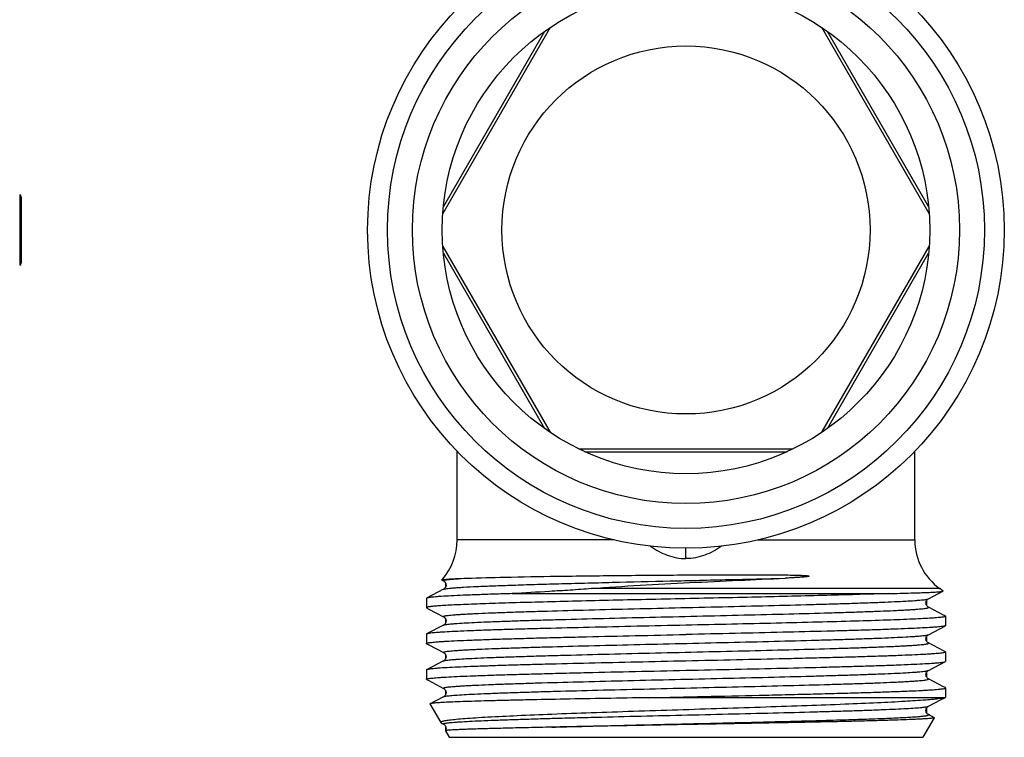
# Model space of a CAD drawing. Units: millimetres. Extents: x 0 to 420, y 0 to 297.
# Drawn here: x 218 to 268, y 68 to 104 of the extents above; entities that cross this region are included whole.
import ezdxf

# ---------------------------------------------------------------- set-up
doc = ezdxf.new("R2010")
doc.units = ezdxf.units.MM
doc.header["$LTSCALE"] = 23.1
doc.layers.get('0').update_dxf_attribs({"linetype": 'CONTINUOUS'})
for name, color, linetype in [('A_STD', 7, 'CONTINUOUS'), ('BEARBEITUNG', 7, 'CONTINUOUS'), ('E_STD', 7, 'CONTINUOUS')]:
    doc.layers.add(name, color=color, linetype=linetype)

msp = doc.modelspace()

# ---------------------------------------------------------------- linework, layer by layer
at = {"color": 7, "linetype": 'Continuous'}
for p, q in [((244.897, 103.635), (239.506, 94.298)), ((244.615, 103.44), (239.534, 94.639)), ((263.949, 94.298), (258.558, 103.635)), ((263.921, 94.639), (258.84, 103.44)), ((218.237, 95.237), (218.237, 91.697)), ((218.311, 95.14), (218.311, 91.793)), ((239.506, 92.635), (244.897, 83.298)), ((258.558, 83.298), (263.949, 92.635)), ((239.534, 92.294), (244.615, 83.493)), ((258.84, 83.493), (263.921, 92.294)), ((246.336, 82.467), (257.118, 82.467)), ((246.646, 82.32), (256.809, 82.32)), ((239.462, 75.869), (239.457, 75.878)), ((239.462, 75.869), (239.545, 75.825)), ((239.545, 75.408), (238.689, 74.962)), ((239.545, 75.408), (239.545, 75.408)), ((264.487, 75.441), (246.974, 75.441)), ((263.91, 74.925), (264.643, 75.308)), ((264.646, 75.315), (264.487, 75.441)), ((238.689, 74.962), (238.687, 74.961)), ((238.687, 74.961), (238.687, 74.473)), ((242.991, 75.189), (261.89, 75.189)), ((263.91, 74.925), (263.91, 74.926)), ((238.727, 74.474), (238.687, 74.495)), ((238.687, 74.473), (238.689, 74.472)), ((238.687, 74.473), (238.727, 74.452)), ((238.689, 74.472), (238.799, 74.415)), ((238.727, 74.452), (238.727, 74.474)), ((238.799, 74.415), (239.545, 74.025)), ((263.91, 74.508), (263.91, 74.508)), ((264.671, 74.111), (263.91, 74.508)), ((239.545, 74.025), (239.545, 74.025)), ((264.766, 74.062), (264.671, 74.111)), ((264.727, 74.082), (264.727, 74.06)), ((264.768, 74.061), (264.727, 74.082)), ((264.727, 74.06), (264.768, 74.039)), ((264.768, 74.061), (264.766, 74.062)), ((264.768, 74.061), (264.768, 73.956)), ((239.545, 73.608), (238.689, 73.162)), ((239.545, 73.608), (239.545, 73.608)), ((263.91, 73.125), (264.766, 73.572)), ((263.91, 73.125), (263.91, 73.126)), ((238.689, 72.672), (238.677, 72.684)), ((238.689, 72.672), (238.799, 72.615)), ((238.799, 72.615), (239.545, 72.225)), ((263.91, 72.708), (263.91, 72.708)), ((264.671, 72.311), (263.91, 72.708)), ((264.766, 72.262), (264.671, 72.311)), ((239.545, 71.808), (238.689, 71.362)), ((239.545, 72.225), (239.545, 72.226)), ((239.545, 71.808), (239.545, 71.808)), ((263.91, 71.325), (264.766, 71.772)), ((238.689, 71.362), (238.677, 71.35)), ((263.91, 71.325), (263.91, 71.326)), ((238.689, 70.872), (238.799, 70.815)), ((238.799, 70.815), (239.545, 70.425)), ((263.91, 70.908), (263.91, 70.908)), ((264.671, 70.511), (263.91, 70.908)), ((239.545, 70.425), (239.545, 70.426)), ((264.766, 70.462), (264.671, 70.511)), ((264.777, 70.45), (264.766, 70.462)), ((239.545, 70.008), (238.865, 69.653)), ((239.545, 70.008), (239.545, 70.008)), ((264.727, 69.959), (249.863, 69.959)), ((263.91, 69.525), (264.519, 69.843)), ((264.519, 69.843), (264.766, 69.972)), ((264.727, 69.959), (264.766, 69.972)), ((264.766, 69.972), (264.77, 69.974)), ((239.057, 69.753), (238.865, 69.653)), ((263.91, 69.525), (263.91, 69.526)), ((263.91, 69.108), (263.91, 69.108)), ((263.999, 69.061), (263.91, 69.108)), ((264.19, 68.962), (263.999, 69.061)), ((264.131, 68.992), (263.999, 69.061)), ((239.422, 68.69), (239.471, 68.664)), ((239.471, 68.664), (239.545, 68.625)), ((239.545, 68.625), (239.545, 68.626)), ((239.636, 68.3), (239.636, 68.298))]:
    msp.add_line(p, q, dxfattribs=at)
for radius in [16, 15, 13.75, 12.25, 9.25]:
    msp.add_circle((251.727, 93.467), radius, dxfattribs=at)
for centre, radius, start, end in [((218.211, 95.14), 0.1, 0, 75), ((218.211, 91.793), 0.1, 285, 360), ((266.227, 77.885), 3, 180, 234.5495), ((238.776, 74.29), 0.224, 106.853, 108.5444), ((291.665, -2194.107), 2263.065, 91.011186, 91.182115)]:
    msp.add_arc(centre, radius, start, end, dxfattribs=at)
for points, knots in [([(239.457, 75.878), (239.459, 75.88), (239.467, 75.884), (239.493, 75.891), (239.544, 75.899), (239.627, 75.908), (239.693, 75.914), (239.73, 75.917)], [0, 0, 0, 0, 0.033923, 0.092638, 0.288771, 0.59128, 1, 1, 1, 1]), ([(239.545, 75.825), (239.542, 75.827), (239.535, 75.831), (239.532, 75.842), (239.543, 75.851), (239.551, 75.854), (239.557, 75.856)], [0, 0, 0, 0, 0.262701, 0.42253, 0.637625, 1, 1, 1, 1]), ([(239.545, 75.408), (239.563, 75.417), (239.616, 75.429), (239.716, 75.446), (239.862, 75.462), (240.051, 75.479), (240.283, 75.496), (240.677, 75.521), (241.269, 75.551), (242.092, 75.585), (243.059, 75.619), (244.153, 75.653), (245.359, 75.688), (246.66, 75.722), (248.525, 75.769), (250.94, 75.827), (253.837, 75.894), (255.765, 75.941), (256.707, 75.965)], [0, 0, 0, 0, 0.003416, 0.009377, 0.017899, 0.028964, 0.04254, 0.058575, 0.09779, 0.146036, 0.20261, 0.266673, 0.337282, 0.413397, 0.49389, 0.663219, 0.835288, 1, 1, 1, 1]), ([(239.545, 75.826), (239.547, 75.825), (239.557, 75.821), (239.565, 75.815), (239.572, 75.809)], [0, 0, 0, 0, 0.177892, 1, 1, 1, 1]), ([(239.557, 75.856), (239.58, 75.865), (239.645, 75.878), (239.71, 75.888), (239.751, 75.893)], [0, 0, 0, 0, 0.379217, 1, 1, 1, 1]), ([(239.572, 75.809), (239.575, 75.807), (239.593, 75.792), (239.608, 75.775), (239.618, 75.76)], [0, 0, 0, 0, 0.188216, 1, 1, 1, 1]), ([(239.618, 75.76), (239.621, 75.757), (239.63, 75.744), (239.638, 75.73), (239.643, 75.72)], [0, 0, 0, 0, 0.238126, 1, 1, 1, 1]), ([(239.73, 75.917), (239.865, 75.927), (240.192, 75.945), (240.519, 75.958), (240.712, 75.965)], [0, 0, 0, 0, 0.412142, 1, 1, 1, 1]), ([(239.751, 75.893), (239.88, 75.909), (240.2, 75.935), (240.521, 75.955), (240.712, 75.965)], [0, 0, 0, 0, 0.403763, 1, 1, 1, 1]), ([(240.712, 75.965), (241.348, 75.989), (242.856, 76.025), (245.403, 76.067), (248.438, 76.103), (250.602, 76.121), (251.727, 76.128)], [0, 0, 0, 0, 0.1735, 0.410726, 0.69354, 1, 1, 1, 1]), ([(246.974, 75.441), (247.787, 75.511), (249.432, 75.615), (251.898, 75.743), (254.328, 75.857), (255.928, 75.929), (256.707, 75.965)], [0, 0, 0, 0, 0.251202, 0.507197, 0.75997, 1, 1, 1, 1]), ([(251.727, 76.128), (252.055, 76.13), (252.709, 76.134), (253.524, 76.137), (254.171, 76.139), (254.651, 76.14), (255.126, 76.14), (255.596, 76.138), (256.059, 76.136), (256.516, 76.132), (256.892, 76.126), (257.153, 76.121), (257.301, 76.116), (257.411, 76.113), (257.502, 76.109), (257.576, 76.106), (257.63, 76.103), (257.685, 76.1), (257.74, 76.096), (257.795, 76.092), (257.841, 76.087), (257.873, 76.081), (257.889, 76.078), (257.899, 76.075), (257.906, 76.073), (257.912, 76.067), (257.907, 76.062), (257.903, 76.059), (257.895, 76.056), (257.885, 76.054), (257.87, 76.05), (257.85, 76.046), (257.817, 76.041), (257.775, 76.035), (257.724, 76.03), (257.673, 76.025), (257.621, 76.02), (257.551, 76.014), (257.464, 76.008), (257.358, 76), (257.251, 75.994), (257.108, 75.985), (256.926, 75.976), (256.78, 75.969), (256.707, 75.965)], [0, 0, 0, 0, 0.132954, 0.264996, 0.330409, 0.395281, 0.459512, 0.523006, 0.585674, 0.647441, 0.70825, 0.738295, 0.753232, 0.768117, 0.782959, 0.790368, 0.797772, 0.805177, 0.812591, 0.820029, 0.827527, 0.831351, 0.833219, 0.83434, 0.835514, 0.836265, 0.836947, 0.837836, 0.838642, 0.840199, 0.841852, 0.84518, 0.848559, 0.855398, 0.862313, 0.869283, 0.876298, 0.883353, 0.897565, 0.9119, 0.926345, 0.940892, 0.97027, 1, 1, 1, 1]), ([(239.643, 75.72), (239.652, 75.702), (239.666, 75.663), (239.668, 75.584), (239.644, 75.496), (239.589, 75.437), (239.556, 75.413), (239.545, 75.407)], [0, 0, 0, 0, 0.163551, 0.336438, 0.661003, 0.893341, 1, 1, 1, 1]), ([(246.974, 75.441), (246.616, 75.41), (245.915, 75.361), (244.588, 75.279), (243.618, 75.225), (242.991, 75.189)], [0, 0, 0, 0, 0.270034, 0.52766, 1, 1, 1, 1]), ([(261.89, 75.189), (262.091, 75.194), (262.471, 75.204), (263.005, 75.219), (263.467, 75.233), (263.855, 75.248), (264.13, 75.26), (264.311, 75.271), (264.417, 75.278), (264.502, 75.285), (264.568, 75.292), (264.612, 75.299), (264.636, 75.304), (264.643, 75.308)], [0, 0, 0, 0, 0.218767, 0.412994, 0.581157, 0.722168, 0.835157, 0.880915, 0.919421, 0.950609, 0.974423, 0.990858, 1, 1, 1, 1]), ([(264.643, 75.308), (264.645, 75.309), (264.649, 75.311), (264.647, 75.315), (264.646, 75.315)], [0, 0, 0, 0, 0.589863, 1, 1, 1, 1]), ([(242.991, 75.189), (242.684, 75.18), (242.104, 75.163), (241.283, 75.134), (240.565, 75.106), (239.958, 75.078), (239.523, 75.054), (239.235, 75.034), (239.065, 75.02), (238.926, 75.006), (238.818, 74.993), (238.743, 74.979), (238.703, 74.969), (238.689, 74.962)], [0, 0, 0, 0, 0.213176, 0.404373, 0.571522, 0.713051, 0.827598, 0.874381, 0.914029, 0.946451, 0.971579, 0.989402, 1, 1, 1, 1]), ([(261.89, 75.189), (260.937, 75.156), (258.813, 75.096), (255.408, 75.014), (252.309, 74.946), (249.747, 74.89), (247.863, 74.848), (246.066, 74.806), (244.394, 74.763), (242.886, 74.721), (241.575, 74.68), (240.62, 74.643), (239.975, 74.613), (239.589, 74.592), (239.27, 74.571), (239.02, 74.551), (238.842, 74.53), (238.746, 74.515), (238.712, 74.504)], [0, 0, 0, 0, 0.123434, 0.274766, 0.4406, 0.524375, 0.606233, 0.68435, 0.756986, 0.822522, 0.879499, 0.926651, 0.946207, 0.962932, 0.976736, 0.987547, 0.995308, 1, 1, 1, 1]), ([(239.545, 74.026), (239.542, 74.027), (239.536, 74.03), (239.531, 74.04), (239.539, 74.049), (239.56, 74.059), (239.606, 74.071), (239.682, 74.084), (239.786, 74.097), (239.92, 74.111), (240.082, 74.125), (240.272, 74.139), (240.489, 74.153), (240.734, 74.167), (241.005, 74.181), (241.417, 74.2), (241.993, 74.224), (242.754, 74.252), (243.601, 74.28), (244.879, 74.318), (246.624, 74.366), (248.849, 74.421), (251.185, 74.476), (253.542, 74.531), (255.829, 74.586), (257.651, 74.633), (259.008, 74.671), (259.927, 74.699), (260.767, 74.727), (261.52, 74.755), (262.179, 74.783), (262.737, 74.81), (263.136, 74.834), (263.402, 74.854), (263.559, 74.868), (263.688, 74.882), (263.788, 74.895), (263.859, 74.909), (263.897, 74.919), (263.91, 74.925)], [0, 0, 0, 0, 0.000494, 0.000799, 0.001149, 0.001726, 0.003714, 0.006866, 0.011191, 0.016686, 0.023343, 0.031146, 0.040075, 0.050111, 0.061233, 0.073411, 0.100817, 0.132073, 0.166873, 0.204888, 0.289065, 0.38137, 0.478261, 0.576016, 0.67088, 0.759211, 0.799853, 0.837617, 0.872139, 0.903089, 0.930168, 0.953119, 0.971721, 0.979336, 0.985804, 0.991108, 0.99524, 0.998199, 1, 1, 1, 1]), ([(263.91, 74.507), (263.902, 74.511), (263.88, 74.526), (263.841, 74.561), (263.8, 74.626), (263.783, 74.715), (263.799, 74.806), (263.846, 74.877), (263.886, 74.915), (263.91, 74.925)], [0, 0, 0, 0, 0.051973, 0.158508, 0.31242, 0.499316, 0.684727, 0.845748, 1, 1, 1, 1]), ([(238.705, 74.502), (238.703, 74.502), (238.697, 74.5), (238.691, 74.497), (238.687, 74.495)], [0, 0, 0, 0, 0.291741, 1, 1, 1, 1]), ([(239.545, 73.608), (239.558, 73.615), (239.596, 73.625), (239.667, 73.638), (239.767, 73.652), (239.896, 73.665), (240.054, 73.679), (240.319, 73.699), (240.719, 73.723), (241.277, 73.751), (241.936, 73.778), (242.689, 73.806), (243.529, 73.834), (244.448, 73.862), (245.805, 73.9), (247.627, 73.947), (249.914, 74.002), (252.271, 74.058), (254.606, 74.113), (256.831, 74.168), (258.577, 74.215), (259.855, 74.253), (260.702, 74.281), (261.462, 74.309), (262.038, 74.333), (262.451, 74.352), (262.722, 74.366), (262.966, 74.38), (263.184, 74.394), (263.373, 74.408), (263.535, 74.422), (263.669, 74.436), (263.774, 74.449), (263.849, 74.463), (263.895, 74.475), (263.916, 74.485), (263.924, 74.493), (263.919, 74.503), (263.913, 74.506), (263.91, 74.508)], [0, 0, 0, 0, 0.001801, 0.004764, 0.008899, 0.014204, 0.020673, 0.028291, 0.046897, 0.069852, 0.096934, 0.127888, 0.162412, 0.200179, 0.240823, 0.329157, 0.424023, 0.521778, 0.618667, 0.71097, 0.795142, 0.833153, 0.867952, 0.899203, 0.926607, 0.938783, 0.949902, 0.959938, 0.968865, 0.976665, 0.98332, 0.988814, 0.993137, 0.996286, 0.998272, 0.998849, 0.9992, 0.999505, 1, 1, 1, 1]), ([(239.545, 74.025), (239.569, 74.015), (239.609, 73.977), (239.656, 73.906), (239.671, 73.815), (239.654, 73.726), (239.614, 73.661), (239.575, 73.626), (239.553, 73.611), (239.545, 73.607)], [0, 0, 0, 0, 0.154252, 0.315273, 0.500684, 0.68758, 0.841492, 0.948027, 1, 1, 1, 1]), ([(239.556, 74.02), (239.566, 74.015), (239.592, 73.994), (239.631, 73.948), (239.665, 73.877), (239.668, 73.79), (239.647, 73.709), (239.602, 73.649), (239.566, 73.617), (239.545, 73.607)], [0, 0, 0, 0, 0.071268, 0.1988, 0.362885, 0.543975, 0.716794, 0.858759, 1, 1, 1, 1]), ([(264.629, 74.006), (264.554, 73.995), (264.371, 73.977), (264.047, 73.952), (263.627, 73.928), (262.882, 73.891), (261.74, 73.848), (260.144, 73.799), (258.282, 73.75), (256.215, 73.7), (254.007, 73.65), (252.495, 73.616), (251.727, 73.6)], [0, 0, 0, 0, 0.017525, 0.042742, 0.07547, 0.115459, 0.215922, 0.340988, 0.486739, 0.648603, 0.821497, 1, 1, 1, 1]), ([(264.719, 74.022), (264.713, 74.021), (264.683, 74.015), (264.653, 74.01), (264.629, 74.006)], [0, 0, 0, 0, 0.208614, 1, 1, 1, 1]), ([(264.768, 74.039), (264.765, 74.037), (264.75, 74.03), (264.733, 74.026), (264.719, 74.022)], [0, 0, 0, 0, 0.179555, 1, 1, 1, 1]), ([(251.727, 73.6), (250.901, 73.581), (249.279, 73.546), (246.92, 73.492), (245.049, 73.446), (243.661, 73.409), (242.724, 73.382), (241.869, 73.355), (241.104, 73.328), (240.436, 73.301), (239.871, 73.274), (239.467, 73.251), (239.199, 73.231), (239.04, 73.218), (238.911, 73.204), (238.81, 73.191), (238.74, 73.178), (238.702, 73.168), (238.689, 73.162)], [0, 0, 0, 0, 0.189965, 0.373014, 0.542493, 0.620191, 0.692236, 0.757972, 0.816803, 0.868191, 0.911672, 0.946851, 0.961229, 0.973419, 0.983399, 0.991155, 0.99668, 1, 1, 1, 1]), ([(264.766, 73.572), (264.753, 73.565), (264.715, 73.555), (264.645, 73.542), (264.544, 73.529), (264.415, 73.516), (264.256, 73.502), (263.988, 73.483), (263.584, 73.459), (263.019, 73.433), (262.351, 73.406), (261.586, 73.379), (260.731, 73.351), (259.794, 73.324), (258.406, 73.287), (256.535, 73.241), (254.176, 73.187), (252.554, 73.152), (251.727, 73.134)], [0, 0, 0, 0, 0.003321, 0.008847, 0.016603, 0.026582, 0.038773, 0.053151, 0.088329, 0.131809, 0.183195, 0.242026, 0.307761, 0.379808, 0.457506, 0.626987, 0.810036, 1, 1, 1, 1]), ([(264.777, 73.584), (264.777, 73.583), (264.776, 73.577), (264.77, 73.574), (264.766, 73.572)], [0, 0, 0, 0, 0.180093, 1, 1, 1, 1]), ([(238.689, 73.162), (238.687, 73.161), (238.683, 73.158), (238.677, 73.153), (238.677, 73.15)], [0, 0, 0, 0, 0.345786, 1, 1, 1, 1]), ([(238.677, 72.684), (238.677, 72.691), (238.705, 72.704), (238.748, 72.714), (238.83, 72.728), (238.938, 72.742), (239.079, 72.755), (239.249, 72.769), (239.45, 72.783), (239.776, 72.803), (240.255, 72.827), (240.912, 72.854), (241.672, 72.882), (242.529, 72.91), (243.475, 72.938), (244.501, 72.966), (245.595, 72.994), (247.164, 73.032), (249.214, 73.079), (250.879, 73.115), (251.727, 73.134)], [0, 0, 0, 0, 0.001615, 0.005379, 0.011474, 0.019922, 0.030717, 0.043835, 0.059247, 0.076923, 0.118884, 0.169319, 0.227742, 0.293597, 0.366246, 0.444997, 0.529088, 0.617714, 0.805108, 1, 1, 1, 1]), ([(239.545, 72.226), (239.542, 72.227), (239.536, 72.23), (239.531, 72.24), (239.539, 72.249), (239.56, 72.259), (239.606, 72.271), (239.682, 72.284), (239.786, 72.297), (239.92, 72.311), (240.082, 72.325), (240.272, 72.339), (240.489, 72.353), (240.734, 72.367), (241.005, 72.381), (241.417, 72.4), (241.993, 72.424), (242.754, 72.452), (243.601, 72.48), (244.879, 72.518), (246.624, 72.566), (248.849, 72.621), (251.185, 72.676), (253.542, 72.731), (255.829, 72.786), (257.651, 72.833), (259.008, 72.871), (259.927, 72.899), (260.767, 72.927), (261.52, 72.955), (262.179, 72.983), (262.737, 73.01), (263.136, 73.034), (263.402, 73.054), (263.559, 73.068), (263.688, 73.082), (263.788, 73.095), (263.859, 73.109), (263.897, 73.119), (263.91, 73.125)], [0, 0, 0, 0, 0.000494, 0.000799, 0.001149, 0.001726, 0.003714, 0.006866, 0.011191, 0.016686, 0.023343, 0.031146, 0.040075, 0.050111, 0.061233, 0.073411, 0.100817, 0.132073, 0.166873, 0.204888, 0.289064, 0.38137, 0.478261, 0.576016, 0.67088, 0.759211, 0.799852, 0.837617, 0.872139, 0.903089, 0.930168, 0.953119, 0.971721, 0.979336, 0.985804, 0.991108, 0.99524, 0.998199, 1, 1, 1, 1]), ([(263.91, 72.707), (263.902, 72.711), (263.88, 72.726), (263.841, 72.761), (263.8, 72.826), (263.783, 72.915), (263.799, 73.006), (263.846, 73.077), (263.886, 73.115), (263.91, 73.125)], [0, 0, 0, 0, 0.051973, 0.158508, 0.31242, 0.499316, 0.684727, 0.845748, 1, 1, 1, 1]), ([(239.545, 71.808), (239.558, 71.815), (239.596, 71.825), (239.667, 71.838), (239.767, 71.852), (239.896, 71.865), (240.054, 71.879), (240.319, 71.899), (240.719, 71.923), (241.277, 71.951), (241.936, 71.978), (242.689, 72.006), (243.529, 72.034), (244.448, 72.062), (245.805, 72.1), (247.627, 72.147), (249.914, 72.202), (252.271, 72.258), (254.606, 72.313), (256.831, 72.368), (258.577, 72.415), (259.855, 72.453), (260.702, 72.481), (261.462, 72.509), (262.038, 72.533), (262.451, 72.552), (262.722, 72.566), (262.966, 72.58), (263.184, 72.594), (263.373, 72.608), (263.535, 72.622), (263.669, 72.636), (263.774, 72.649), (263.849, 72.663), (263.895, 72.675), (263.916, 72.685), (263.924, 72.693), (263.919, 72.703), (263.913, 72.706), (263.91, 72.708)], [0, 0, 0, 0, 0.001802, 0.004764, 0.008899, 0.014204, 0.020673, 0.028291, 0.046897, 0.069852, 0.096934, 0.127888, 0.162412, 0.20018, 0.240823, 0.329157, 0.424023, 0.521778, 0.618667, 0.71097, 0.795142, 0.833154, 0.867952, 0.899204, 0.926607, 0.938783, 0.949902, 0.959938, 0.968865, 0.976665, 0.98332, 0.988814, 0.993137, 0.996286, 0.998273, 0.99885, 0.9992, 0.999505, 1, 1, 1, 1]), ([(264.766, 72.262), (264.768, 72.261), (264.772, 72.258), (264.777, 72.253), (264.777, 72.25)], [0, 0, 0, 0, 0.34582, 1, 1, 1, 1]), ([(251.727, 71.8), (250.901, 71.781), (249.279, 71.746), (246.92, 71.692), (245.049, 71.646), (243.661, 71.609), (242.724, 71.582), (241.869, 71.555), (241.104, 71.528), (240.436, 71.501), (239.871, 71.474), (239.467, 71.451), (239.199, 71.431), (239.04, 71.418), (238.911, 71.404), (238.81, 71.391), (238.74, 71.378), (238.702, 71.368), (238.689, 71.362)], [0, 0, 0, 0, 0.189967, 0.373013, 0.542493, 0.620191, 0.692235, 0.757973, 0.816801, 0.868192, 0.911671, 0.946852, 0.961226, 0.973418, 0.983401, 0.991154, 0.996677, 1, 1, 1, 1]), ([(239.545, 72.225), (239.569, 72.215), (239.609, 72.177), (239.656, 72.106), (239.671, 72.015), (239.654, 71.926), (239.614, 71.861), (239.575, 71.826), (239.553, 71.811), (239.545, 71.807)], [0, 0, 0, 0, 0.154252, 0.315273, 0.500684, 0.68758, 0.841492, 0.948027, 1, 1, 1, 1]), ([(239.545, 72.225), (239.549, 72.224), (239.579, 72.209), (239.601, 72.183), (239.618, 72.16)], [0, 0, 0, 0, 0.127011, 1, 1, 1, 1]), ([(239.618, 72.16), (239.621, 72.157), (239.629, 72.145), (239.637, 72.132), (239.643, 72.121)], [0, 0, 0, 0, 0.23818, 1, 1, 1, 1]), ([(264.777, 72.25), (264.777, 72.243), (264.75, 72.23), (264.707, 72.219), (264.625, 72.205), (264.517, 72.192), (264.376, 72.178), (264.206, 72.164), (264.005, 72.15), (263.679, 72.13), (263.2, 72.106), (262.543, 72.079), (261.783, 72.051), (260.926, 72.023), (259.98, 71.995), (258.954, 71.967), (257.859, 71.939), (256.291, 71.901), (254.241, 71.855), (252.576, 71.818), (251.727, 71.8)], [0, 0, 0, 0, 0.001613, 0.005375, 0.011472, 0.019923, 0.030715, 0.043832, 0.059248, 0.076922, 0.118881, 0.169316, 0.227739, 0.293594, 0.366245, 0.444995, 0.52909, 0.617714, 0.805109, 1, 1, 1, 1]), ([(251.727, 71.334), (252.554, 71.352), (254.176, 71.387), (256.535, 71.441), (258.406, 71.487), (259.794, 71.524), (260.731, 71.551), (261.586, 71.579), (262.351, 71.606), (263.019, 71.633), (263.584, 71.659), (263.988, 71.683), (264.256, 71.702), (264.415, 71.716), (264.544, 71.729), (264.645, 71.742), (264.715, 71.755), (264.753, 71.765), (264.766, 71.772)], [0, 0, 0, 0, 0.189965, 0.373014, 0.542493, 0.620191, 0.692237, 0.757973, 0.816803, 0.868192, 0.911673, 0.946851, 0.961229, 0.973419, 0.983399, 0.991155, 0.99668, 1, 1, 1, 1]), ([(264.766, 71.772), (264.768, 71.773), (264.772, 71.775), (264.777, 71.78), (264.777, 71.784)], [0, 0, 0, 0, 0.345786, 1, 1, 1, 1]), ([(238.677, 70.884), (238.677, 70.891), (238.705, 70.904), (238.748, 70.914), (238.83, 70.928), (238.938, 70.941), (239.079, 70.955), (239.249, 70.969), (239.45, 70.983), (239.776, 71.003), (240.255, 71.027), (240.912, 71.054), (241.672, 71.082), (242.529, 71.11), (243.475, 71.138), (244.501, 71.166), (245.595, 71.194), (247.164, 71.232), (249.214, 71.279), (250.879, 71.315), (251.727, 71.334)], [0, 0, 0, 0, 0.001613, 0.005375, 0.011473, 0.019922, 0.030714, 0.043831, 0.059248, 0.076922, 0.118881, 0.169317, 0.22774, 0.293595, 0.366245, 0.444995, 0.52909, 0.617713, 0.805109, 1, 1, 1, 1]), ([(239.545, 70.426), (239.542, 70.427), (239.536, 70.43), (239.531, 70.44), (239.539, 70.449), (239.56, 70.459), (239.606, 70.471), (239.682, 70.484), (239.786, 70.497), (239.92, 70.511), (240.082, 70.525), (240.272, 70.539), (240.489, 70.553), (240.734, 70.567), (241.005, 70.581), (241.417, 70.6), (241.993, 70.624), (242.754, 70.652), (243.601, 70.68), (244.879, 70.718), (246.624, 70.766), (248.849, 70.821), (251.185, 70.876), (253.542, 70.931), (255.829, 70.986), (257.651, 71.033), (259.008, 71.071), (259.927, 71.099), (260.767, 71.127), (261.52, 71.155), (262.179, 71.183), (262.737, 71.21), (263.136, 71.234), (263.402, 71.254), (263.559, 71.268), (263.688, 71.282), (263.788, 71.295), (263.859, 71.309), (263.897, 71.319), (263.91, 71.325)], [0, 0, 0, 0, 0.000494, 0.000799, 0.00115, 0.001727, 0.003716, 0.006867, 0.011192, 0.016687, 0.023345, 0.031147, 0.040076, 0.050113, 0.061234, 0.073412, 0.100818, 0.132074, 0.166874, 0.204889, 0.289065, 0.381371, 0.478262, 0.576016, 0.670881, 0.759211, 0.799852, 0.837617, 0.872139, 0.903089, 0.930168, 0.953119, 0.971721, 0.979336, 0.985804, 0.991108, 0.99524, 0.998199, 1, 1, 1, 1]), ([(263.91, 70.907), (263.902, 70.911), (263.88, 70.926), (263.841, 70.961), (263.8, 71.026), (263.783, 71.115), (263.799, 71.206), (263.846, 71.277), (263.886, 71.315), (263.91, 71.325)], [0, 0, 0, 0, 0.051973, 0.158508, 0.31242, 0.499316, 0.684727, 0.845748, 1, 1, 1, 1]), ([(238.689, 70.872), (238.687, 70.873), (238.683, 70.875), (238.677, 70.88), (238.677, 70.884)], [0, 0, 0, 0, 0.345801, 1, 1, 1, 1]), ([(239.545, 70.008), (239.558, 70.015), (239.596, 70.025), (239.667, 70.038), (239.767, 70.052), (239.896, 70.065), (240.054, 70.079), (240.319, 70.099), (240.719, 70.123), (241.277, 70.151), (241.936, 70.178), (242.689, 70.206), (243.529, 70.234), (244.448, 70.262), (245.805, 70.3), (247.627, 70.347), (249.914, 70.402), (252.271, 70.458), (254.606, 70.513), (256.831, 70.568), (258.577, 70.615), (259.855, 70.653), (260.702, 70.681), (261.462, 70.709), (262.038, 70.733), (262.451, 70.752), (262.722, 70.766), (262.966, 70.78), (263.184, 70.794), (263.373, 70.808), (263.535, 70.822), (263.669, 70.836), (263.774, 70.849), (263.849, 70.863), (263.895, 70.875), (263.916, 70.885), (263.924, 70.893), (263.919, 70.903), (263.913, 70.906), (263.91, 70.908)], [0, 0, 0, 0, 0.001803, 0.004764, 0.008899, 0.014204, 0.020674, 0.028292, 0.046897, 0.069852, 0.096934, 0.127888, 0.162412, 0.20018, 0.240823, 0.329157, 0.424023, 0.521778, 0.618668, 0.71097, 0.795142, 0.833154, 0.867952, 0.899204, 0.926607, 0.938783, 0.949903, 0.959938, 0.968865, 0.976665, 0.983321, 0.988814, 0.993137, 0.996287, 0.998273, 0.99885, 0.9992, 0.999505, 1, 1, 1, 1]), ([(239.545, 70.425), (239.569, 70.415), (239.609, 70.377), (239.656, 70.306), (239.671, 70.215), (239.654, 70.126), (239.614, 70.061), (239.575, 70.026), (239.553, 70.011), (239.545, 70.007)], [0, 0, 0, 0, 0.154252, 0.315273, 0.500684, 0.68758, 0.841492, 0.948027, 1, 1, 1, 1]), ([(249.863, 69.959), (250.792, 69.979), (252.638, 70.019), (254.922, 70.07), (256.698, 70.111), (257.954, 70.142), (259.138, 70.172), (260.238, 70.203), (261.24, 70.233), (262.133, 70.263), (262.907, 70.293), (263.473, 70.32), (263.859, 70.341), (264.097, 70.356), (264.3, 70.371), (264.467, 70.386), (264.597, 70.401), (264.691, 70.415), (264.746, 70.429), (264.771, 70.439), (264.777, 70.447), (264.777, 70.45)], [0, 0, 0, 0, 0.186829, 0.37081, 0.459104, 0.543564, 0.623226, 0.697177, 0.76457, 0.824636, 0.876683, 0.920124, 0.938455, 0.954459, 0.968092, 0.979313, 0.988097, 0.994432, 0.998328, 0.999399, 1, 1, 1, 1]), ([(249.863, 69.959), (249.137, 69.946), (247.727, 69.922), (245.693, 69.884), (244.103, 69.852), (242.936, 69.826), (242.157, 69.807), (241.45, 69.789), (240.82, 69.77), (240.273, 69.751), (239.813, 69.732), (239.485, 69.716), (239.268, 69.702), (239.141, 69.693), (239.038, 69.683), (238.959, 69.674), (238.904, 69.665), (238.875, 69.658), (238.865, 69.653)], [0, 0, 0, 0, 0.197865, 0.384538, 0.554463, 0.631535, 0.702563, 0.767006, 0.824384, 0.874252, 0.916239, 0.950015, 0.963745, 0.975336, 0.984762, 0.992011, 0.997082, 1, 1, 1, 1]), ([(264.47, 69.91), (264.37, 69.896), (264.141, 69.87), (263.564, 69.819), (262.628, 69.759), (261.27, 69.69), (259.628, 69.621), (257.752, 69.551), (255.699, 69.48), (253.53, 69.409), (251.313, 69.338), (249.117, 69.267), (247.01, 69.195), (245.06, 69.124), (243.328, 69.052), (242.048, 68.99), (241.175, 68.938), (240.646, 68.902), (240.208, 68.866), (239.865, 68.83), (239.64, 68.799), (239.51, 68.772), (239.461, 68.758), (239.442, 68.75)], [0, 0, 0, 0, 0.011976, 0.027608, 0.0694, 0.124201, 0.190412, 0.266066, 0.348885, 0.436351, 0.525773, 0.614375, 0.69938, 0.778096, 0.848005, 0.906849, 0.931506, 0.952706, 0.970277, 0.984075, 0.993996, 0.997486, 1, 1, 1, 1]), ([(264.727, 69.959), (264.692, 69.948), (264.607, 69.93), (264.52, 69.917), (264.47, 69.91)], [0, 0, 0, 0, 0.413764, 1, 1, 1, 1]), ([(264.77, 69.974), (264.771, 69.975), (264.774, 69.977), (264.777, 69.981), (264.777, 69.984)], [0, 0, 0, 0, 0.326031, 1, 1, 1, 1]), ([(238.865, 69.653), (238.864, 69.653), (238.861, 69.651), (238.858, 69.646), (238.859, 69.644)], [0, 0, 0, 0, 0.372778, 1, 1, 1, 1]), ([(239.533, 68.641), (239.537, 68.649), (239.563, 68.659), (239.61, 68.672), (239.688, 68.685), (239.792, 68.698), (239.924, 68.712), (240.084, 68.725), (240.27, 68.739), (240.572, 68.758), (241.013, 68.782), (241.616, 68.809), (242.313, 68.836), (243.098, 68.864), (243.963, 68.891), (244.9, 68.918), (245.9, 68.946), (247.334, 68.983), (249.21, 69.029), (251.515, 69.083), (253.828, 69.138), (256.063, 69.192), (257.838, 69.238), (259.158, 69.276), (260.05, 69.303), (260.865, 69.331), (261.594, 69.358), (262.233, 69.385), (262.773, 69.412), (263.211, 69.439), (263.509, 69.462), (263.694, 69.482), (263.791, 69.496), (263.86, 69.509), (263.897, 69.519), (263.91, 69.525)], [0, 0, 0, 0, 0.000996, 0.003055, 0.006239, 0.010557, 0.016008, 0.02258, 0.030256, 0.039023, 0.059747, 0.084558, 0.113231, 0.145497, 0.181061, 0.219588, 0.260725, 0.304087, 0.395861, 0.491509, 0.587483, 0.680225, 0.766296, 0.805819, 0.842506, 0.876012, 0.906031, 0.932281, 0.954523, 0.972549, 0.9862, 0.991345, 0.995359, 0.99824, 1, 1, 1, 1]), ([(263.91, 69.107), (263.902, 69.111), (263.88, 69.126), (263.841, 69.161), (263.8, 69.226), (263.783, 69.315), (263.799, 69.406), (263.846, 69.477), (263.886, 69.515), (263.91, 69.525)], [0, 0, 0, 0, 0.051973, 0.158508, 0.31242, 0.499316, 0.684727, 0.845748, 1, 1, 1, 1]), ([(244.977, 68.477), (245.982, 68.505), (248.086, 68.559), (251.3, 68.635), (254.041, 68.699), (256.188, 68.752), (257.692, 68.791), (259.083, 68.83), (260.335, 68.869), (261.424, 68.907), (262.22, 68.941), (262.76, 68.968), (263.088, 68.988), (263.363, 69.007), (263.557, 69.024), (263.684, 69.038), (263.759, 69.048), (263.819, 69.057), (263.865, 69.067), (263.895, 69.075), (263.911, 69.082), (263.918, 69.087), (263.922, 69.093), (263.921, 69.102), (263.914, 69.105), (263.91, 69.108)], [0, 0, 0, 0, 0.158884, 0.332567, 0.507998, 0.592217, 0.671963, 0.745728, 0.812122, 0.869887, 0.917934, 0.938025, 0.955361, 0.969867, 0.981476, 0.986177, 0.990137, 0.993356, 0.995834, 0.997578, 0.998183, 0.998624, 0.998933, 0.999194, 1, 1, 1, 1]), ([(264.196, 68.952), (264.195, 68.95), (264.188, 68.945), (264.164, 68.937), (264.115, 68.929), (264.035, 68.918), (263.926, 68.908), (263.788, 68.897), (263.621, 68.887), (263.426, 68.876), (263.111, 68.861), (262.65, 68.843), (262.021, 68.821), (261.293, 68.8), (260.474, 68.779), (259.571, 68.757), (258.594, 68.736), (257.552, 68.714), (256.061, 68.685), (254.113, 68.649), (252.533, 68.621), (251.727, 68.606)], [0, 0, 0, 0, 0.000693, 0.001908, 0.006043, 0.012507, 0.021299, 0.032403, 0.045801, 0.061466, 0.079359, 0.121661, 0.172322, 0.230858, 0.296722, 0.369284, 0.447855, 0.531684, 0.619958, 0.806406, 1, 1, 1, 1]), ([(264.19, 68.962), (264.191, 68.961), (264.195, 68.959), (264.198, 68.954), (264.196, 68.952)], [0, 0, 0, 0, 0.372388, 1, 1, 1, 1]), ([(239.442, 68.75), (239.434, 68.747), (239.42, 68.741), (239.405, 68.731), (239.396, 68.719), (239.398, 68.711), (239.4, 68.708)], [0, 0, 0, 0, 0.379861, 0.651801, 0.83773, 1, 1, 1, 1]), ([(239.4, 68.708), (239.4, 68.706), (239.407, 68.698), (239.415, 68.693), (239.422, 68.69)], [0, 0, 0, 0, 0.193221, 1, 1, 1, 1]), ([(239.545, 68.625), (239.543, 68.627), (239.537, 68.63), (239.532, 68.637), (239.533, 68.641)], [0, 0, 0, 0, 0.366726, 1, 1, 1, 1]), ([(239.545, 68.626), (239.559, 68.62), (239.599, 68.591), (239.628, 68.55), (239.643, 68.52)], [0, 0, 0, 0, 0.30016, 1, 1, 1, 1]), ([(239.643, 68.52), (239.651, 68.503), (239.668, 68.457), (239.667, 68.379), (239.65, 68.324), (239.636, 68.299)], [0, 0, 0, 0, 0.245212, 0.634265, 1, 1, 1, 1]), ([(244.977, 68.477), (244.589, 68.468), (243.85, 68.452), (242.806, 68.427), (242.016, 68.407), (241.453, 68.391), (241.087, 68.38), (240.76, 68.369), (240.473, 68.358), (240.228, 68.348), (240.025, 68.338), (239.883, 68.33), (239.791, 68.323), (239.739, 68.318), (239.698, 68.314), (239.667, 68.31), (239.648, 68.305), (239.638, 68.302), (239.636, 68.3)], [0, 0, 0, 0, 0.218147, 0.414508, 0.58608, 0.661804, 0.73043, 0.791711, 0.845422, 0.891367, 0.929377, 0.959315, 0.971224, 0.981078, 0.988873, 0.994606, 0.99829, 1, 1, 1, 1])]:
    msp.add_open_spline(points, degree=3, knots=knots, dxfattribs=at)
for points in [[(263.898, 74.92), (263.902, 74.922), (263.906, 74.924), (263.91, 74.926)], [(239.545, 74.026), (239.549, 74.024), (239.552, 74.022), (239.556, 74.02)]]:
    msp.add_open_spline(points, degree=3, dxfattribs=at)
at = {"layer": 'A_STD', "color": 7, "linetype": 'Continuous'}
for p, q in [((240.227, 77.885), (240.227, 82.345)), ((263.227, 77.885), (263.227, 82.345))]:
    msp.add_line(p, q, dxfattribs=at)
at = {"layer": 'BEARBEITUNG', "color": 2, "linetype": 'Continuous'}
for p, q in [((239.637, 75.729), (239.637, 75.504)), ((263.817, 74.83), (263.817, 74.604)), ((239.637, 73.93), (239.637, 73.704)), ((263.817, 73.03), (263.817, 72.804)), ((239.637, 72.13), (239.637, 71.904)), ((263.817, 71.23), (263.817, 71.004)), ((239.637, 70.33), (239.637, 70.104)), ((263.817, 69.43), (263.817, 69.204)), ((239.637, 68.529), (239.637, 68.296))]:
    msp.add_line(p, q, dxfattribs=at)
at = {"layer": 'BEARBEITUNG', "color": 7, "linetype": 'Continuous'}
for p, q in [((264.777, 73.953), (264.768, 73.956)), ((264.777, 73.953), (264.777, 73.584)), ((238.677, 73.15), (238.677, 72.684)), ((264.777, 72.25), (264.777, 71.784)), ((238.677, 71.35), (238.677, 70.884)), ((264.777, 70.45), (264.777, 69.984)), ((238.859, 69.644), (239.4, 68.708)), ((264.196, 68.952), (263.627, 67.967)), ((239.636, 68.298), (239.827, 67.967)), ((239.827, 67.967), (263.627, 67.967))]:
    msp.add_line(p, q, dxfattribs=at)
at = {"layer": 'E_STD', "color": 7, "linetype": 'Continuous'}
for p, q in [((248.114, 77.885), (240.227, 77.885)), ((255.341, 77.885), (263.227, 77.885)), ((251.727, 76.949), (251.727, 77.467))]:
    msp.add_line(p, q, dxfattribs=at)
msp.add_arc((237.227, 77.885), 3, 318.3143, 360, dxfattribs=at)
for points in [[(249.949, 77.569), (250.207, 77.386), (250.629, 77.151), (251.245, 76.979), (251.566, 76.949), (251.727, 76.949)], [(253.506, 77.569), (253.248, 77.386), (252.826, 77.151), (252.21, 76.979), (251.888, 76.949), (251.727, 76.949)]]:
    msp.add_open_spline(points, degree=3, knots=[0, 0, 0, 0, 0.496207, 0.747129, 1, 1, 1, 1], dxfattribs=at)

doc.saveas('drawing.dxf')
